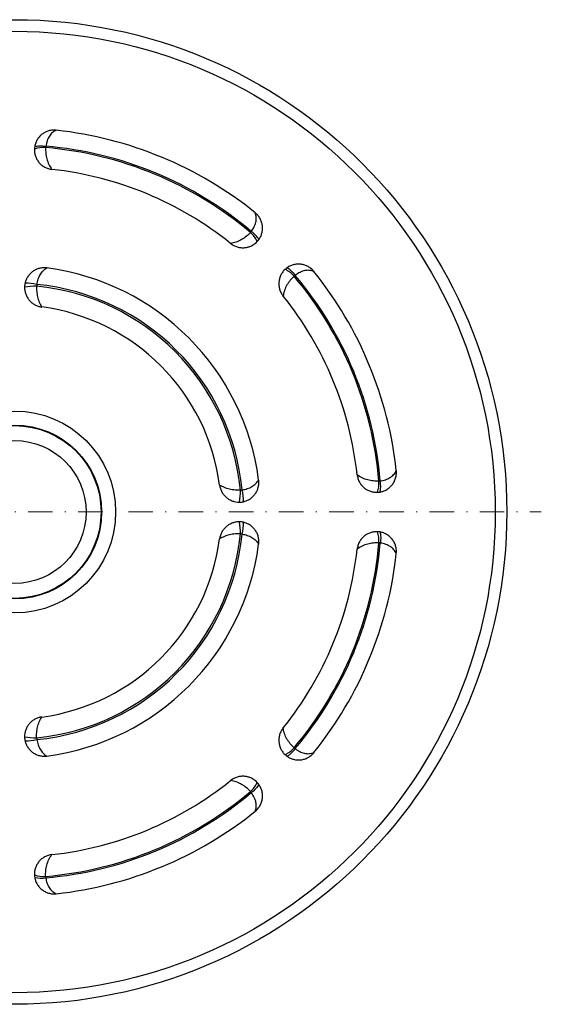
# Model space of a CAD drawing. Units: millimetres. Extents: x 432 to 835, y 111 to 396.
# Drawn here: x 566 to 619, y 228 to 328 of the extents above; entities that cross this region are included whole.
import ezdxf

# ---------------------------------------------------------------- set-up
doc = ezdxf.new("R2010")
doc.units = ezdxf.units.MM
doc.header["$LTSCALE"] = 5
doc.linetypes.add('AUSGEZOGEN', pattern=[0])
doc.linetypes.add('DASHDOT', pattern=[1, 0.5, -0.25, 0, -0.25])
doc.layers.add('FORMAT', color=7, linetype='Continuous')

msp = doc.modelspace()

# ---------------------------------------------------------------- linework, layer by layer
at = {"color": 9, "linetype": 'AUSGEZOGEN', "lineweight": 25}
for points in [[(569.372, 316.339), (569.215, 316.35), (569.051, 316.348), (568.879, 316.332), (568.791, 316.318), (568.702, 316.299), (568.613, 316.276), (568.522, 316.248), (568.432, 316.215), (568.342, 316.178), (568.254, 316.136), (568.168, 316.09), (568.084, 316.04), (568.002, 315.985), (567.923, 315.926), (567.847, 315.863), (567.773, 315.796), (567.703, 315.726), (567.636, 315.652), (567.573, 315.574), (567.515, 315.494), (567.46, 315.411), (567.41, 315.327), (567.364, 315.24), (567.323, 315.151), (567.286, 315.061), (567.254, 314.969), (567.226, 314.876), (567.203, 314.781), (567.184, 314.685)], [(569.372, 316.339), (569.321, 316.316), (569.271, 316.292), (569.173, 316.237), (569.079, 316.175), (568.99, 316.107), (568.902, 316.027), (568.82, 315.941), (568.745, 315.849), (568.676, 315.752), (568.609, 315.644), (568.549, 315.53), (568.495, 315.408), (568.446, 315.281), (568.403, 315.147), (568.366, 315.008), (568.337, 314.863), (568.311, 314.715)], [(567.184, 314.685), (567.166, 314.554), (567.157, 314.423)], [(567.157, 314.423), (567.159, 314.243), (567.165, 314.154), (567.176, 314.065), (567.191, 313.976), (567.21, 313.888), (567.233, 313.801), (567.26, 313.714), (567.291, 313.628), (567.326, 313.544), (567.365, 313.461), (567.407, 313.38), (567.454, 313.301), (567.504, 313.223), (567.558, 313.148), (567.616, 313.074), (567.678, 313.003), (567.743, 312.935), (567.811, 312.871), (567.882, 312.809), (567.957, 312.75), (568.035, 312.695), (568.116, 312.643), (568.2, 312.594), (568.286, 312.55), (568.374, 312.51), (568.464, 312.475), (568.555, 312.443), (568.649, 312.416), (568.745, 312.394), (568.842, 312.376), (568.94, 312.363)], [(567.184, 314.685), (567.295, 314.712), (567.42, 314.734), (567.554, 314.749), (567.698, 314.757), (567.848, 314.757), (568.002, 314.75), (568.158, 314.736), (568.311, 314.715)], [(568.297, 314.576), (568.293, 314.437), (568.293, 314.296), (568.299, 314.154), (568.311, 314.011), (568.328, 313.867), (568.351, 313.722), (568.379, 313.577), (568.414, 313.433), (568.454, 313.29), (568.502, 313.148), (568.556, 313.008), (568.617, 312.871), (568.686, 312.737), (568.762, 312.607), (568.847, 312.482), (568.94, 312.363)], [(568.311, 314.715), (568.303, 314.655), (568.297, 314.576)], [(589.192, 306.066), (589.273, 306.179), (589.347, 306.292), (589.415, 306.407), (589.477, 306.523), (589.532, 306.64), (589.58, 306.758), (589.621, 306.877), (589.654, 306.997), (589.678, 307.116), (589.694, 307.237), (589.701, 307.358), (589.699, 307.479), (589.687, 307.601), (589.665, 307.722), (589.633, 307.844), (589.59, 307.965)], [(589.967, 305.247), (590.018, 305.323), (590.066, 305.4), (590.109, 305.479), (590.149, 305.56), (590.186, 305.643), (590.219, 305.727), (590.247, 305.814), (590.273, 305.902), (590.294, 305.992), (590.311, 306.083), (590.324, 306.174), (590.332, 306.265), (590.337, 306.358), (590.337, 306.451), (590.332, 306.544), (590.323, 306.638), (590.31, 306.733), (590.292, 306.826), (590.27, 306.918), (590.244, 307.009), (590.213, 307.1), (590.177, 307.189), (590.137, 307.278), (590.092, 307.365), (590.043, 307.449), (589.99, 307.531), (589.934, 307.61), (589.873, 307.687), (589.808, 307.761), (589.739, 307.832), (589.666, 307.9), (589.59, 307.965)], [(589.103, 305.958), (589.149, 306.011), (589.192, 306.066)], [(589.103, 305.958), (589.008, 305.856), (588.908, 305.757), (588.804, 305.661), (588.694, 305.568), (588.58, 305.478), (588.461, 305.392), (588.339, 305.309), (588.213, 305.232), (588.083, 305.16), (587.949, 305.093), (587.812, 305.032), (587.671, 304.978), (587.528, 304.932), (587.382, 304.895), (587.234, 304.866), (587.084, 304.847)], [(587.084, 304.847), (587.162, 304.787), (587.242, 304.732), (587.325, 304.681), (587.41, 304.634), (587.497, 304.591), (587.587, 304.552), (587.678, 304.518), (587.77, 304.488), (587.863, 304.463), (587.956, 304.443), (588.05, 304.427), (588.144, 304.415), (588.239, 304.408), (588.334, 304.406), (588.429, 304.408), (588.522, 304.415), (588.615, 304.425), (588.706, 304.44), (588.797, 304.46), (588.886, 304.483), (588.974, 304.51), (589.06, 304.541), (589.145, 304.576), (589.227, 304.615), (589.307, 304.657), (589.385, 304.703), (589.461, 304.752), (589.535, 304.804), (589.606, 304.86), (589.674, 304.918), (589.801, 305.043)], [(589.801, 305.043), (589.887, 305.142), (589.967, 305.247)], [(568.417, 302.354), (568.323, 302.364), (568.229, 302.37), (568.135, 302.371), (568.041, 302.368), (567.948, 302.361), (567.855, 302.349), (567.762, 302.332), (567.67, 302.312), (567.58, 302.287), (567.491, 302.258), (567.404, 302.225), (567.319, 302.188), (567.235, 302.147), (567.153, 302.102), (567.074, 302.053), (566.997, 302.001), (566.923, 301.946), (566.852, 301.888), (566.783, 301.826), (566.718, 301.761), (566.655, 301.693), (566.596, 301.623), (566.54, 301.55), (566.488, 301.475), (566.439, 301.397), (566.394, 301.318), (566.353, 301.236), (566.315, 301.153), (566.281, 301.068), (566.251, 300.982), (566.225, 300.894), (566.204, 300.806)], [(567.4, 300.678), (567.426, 300.813), (567.456, 300.946), (567.491, 301.075), (567.531, 301.201), (567.576, 301.323), (567.626, 301.442), (567.68, 301.556), (567.74, 301.666), (567.805, 301.771), (567.876, 301.872), (567.953, 301.967), (568.034, 302.057), (568.122, 302.141), (568.215, 302.219), (568.313, 302.29), (568.417, 302.354)], [(592.631, 302.213), (592.505, 302.085), (592.447, 302.017), (592.392, 301.946), (592.34, 301.873), (592.291, 301.798), (592.245, 301.72), (592.203, 301.639), (592.164, 301.556), (592.129, 301.472), (592.098, 301.386), (592.071, 301.299), (592.048, 301.21), (592.028, 301.12), (592.013, 301.028), (592.002, 300.935), (591.996, 300.841), (591.994, 300.747), (591.996, 300.653), (592.003, 300.559), (592.014, 300.465), (592.03, 300.37), (592.051, 300.276), (592.076, 300.183), (592.105, 300.091), (592.139, 300), (592.178, 299.912), (592.22, 299.825), (592.268, 299.739), (592.319, 299.656), (592.375, 299.575), (592.435, 299.496)], [(592.835, 302.379), (592.731, 302.3), (592.631, 302.213)], [(595.553, 302.002), (595.449, 302.121), (595.332, 302.236), (595.199, 302.345), (595.127, 302.397), (595.051, 302.447), (594.971, 302.494), (594.887, 302.538), (594.8, 302.579), (594.711, 302.616), (594.619, 302.649), (594.525, 302.677), (594.43, 302.701), (594.333, 302.72), (594.236, 302.734), (594.137, 302.744), (594.038, 302.749), (593.939, 302.748), (593.839, 302.743), (593.74, 302.733), (593.641, 302.718), (593.544, 302.698), (593.449, 302.673), (593.355, 302.645), (593.264, 302.611), (593.174, 302.573), (593.086, 302.531), (593, 302.485), (592.917, 302.434), (592.835, 302.379)], [(592.835, 302.379), (592.934, 302.32), (593.037, 302.248), (593.143, 302.163), (593.25, 302.067), (593.356, 301.961), (593.46, 301.847), (593.56, 301.727), (593.654, 301.604)], [(595.553, 302.002), (595.5, 302.022), (595.447, 302.04), (595.34, 302.07), (595.229, 302.093), (595.118, 302.108), (594.999, 302.114), (594.881, 302.111), (594.763, 302.099), (594.645, 302.079), (594.522, 302.05), (594.399, 302.011), (594.274, 301.964), (594.149, 301.908), (594.024, 301.844), (593.9, 301.772), (593.777, 301.69), (593.654, 301.604)], [(593.546, 301.515), (593.444, 301.42), (593.345, 301.32), (593.249, 301.216), (593.156, 301.106), (593.066, 300.992), (592.979, 300.873), (592.897, 300.751), (592.82, 300.625), (592.748, 300.495), (592.681, 300.361), (592.62, 300.224), (592.566, 300.083), (592.52, 299.94), (592.482, 299.794), (592.454, 299.646), (592.435, 299.496)], [(593.654, 301.604), (593.606, 301.567), (593.546, 301.515)], [(566.204, 300.806), (566.184, 300.706), (566.169, 300.605), (566.16, 300.503), (566.156, 300.4)], [(566.156, 300.4), (566.161, 300.221), (566.17, 300.132), (566.183, 300.043), (566.199, 299.956), (566.22, 299.869), (566.245, 299.782), (566.273, 299.697), (566.305, 299.613), (566.341, 299.53), (566.381, 299.45), (566.424, 299.371), (566.471, 299.294), (566.522, 299.219), (566.576, 299.145), (566.633, 299.075), (566.694, 299.007), (566.757, 298.942), (566.823, 298.88), (566.893, 298.821), (566.965, 298.765), (567.04, 298.712), (567.118, 298.662), (567.197, 298.616), (567.279, 298.574), (567.362, 298.536), (567.448, 298.501), (567.534, 298.47), (567.623, 298.444), (567.712, 298.421), (567.803, 298.403), (567.895, 298.388)], [(567.38, 300.502), (567.375, 300.366), (567.376, 300.23), (567.38, 300.092), (567.39, 299.955), (567.404, 299.816), (567.423, 299.679), (567.446, 299.541), (567.475, 299.405), (567.508, 299.27), (567.547, 299.136), (567.591, 299.004), (567.641, 298.875), (567.696, 298.749), (567.756, 298.625), (567.823, 298.505), (567.895, 298.388)], [(567.4, 300.678), (567.391, 300.632), (567.383, 300.567), (567.38, 300.502)], [(599.951, 281.352), (599.964, 281.254), (599.981, 281.158), (600.004, 281.064), (600.03, 280.97), (600.062, 280.878), (600.097, 280.788), (600.138, 280.699), (600.182, 280.613), (600.23, 280.53), (600.281, 280.449), (600.336, 280.371), (600.395, 280.296), (600.457, 280.224), (600.523, 280.156), (600.591, 280.09), (600.662, 280.029), (600.735, 279.971), (600.81, 279.917), (600.888, 279.867), (600.968, 279.82), (601.049, 279.777), (601.132, 279.738), (601.216, 279.703), (601.302, 279.672), (601.388, 279.645), (601.476, 279.622), (601.565, 279.603), (601.654, 279.588), (601.743, 279.578), (601.832, 279.571), (602.01, 279.569)], [(602.164, 280.709), (602.025, 280.705), (601.884, 280.705), (601.742, 280.711), (601.599, 280.723), (601.455, 280.74), (601.31, 280.763), (601.165, 280.791), (601.021, 280.826), (600.878, 280.866), (600.736, 280.914), (600.596, 280.968), (600.459, 281.029), (600.325, 281.098), (600.195, 281.174), (600.07, 281.259), (599.951, 281.352)], [(602.273, 279.596), (602.362, 279.613), (602.45, 279.634), (602.537, 279.659), (602.622, 279.688), (602.707, 279.721), (602.79, 279.758), (602.871, 279.798), (602.952, 279.843), (603.03, 279.892), (603.106, 279.943), (603.179, 279.999), (603.25, 280.058), (603.319, 280.12), (603.385, 280.186), (603.448, 280.255), (603.508, 280.328), (603.565, 280.404), (603.618, 280.482), (603.668, 280.563), (603.714, 280.646), (603.756, 280.732), (603.794, 280.821), (603.828, 280.912), (603.858, 281.005), (603.883, 281.099), (603.904, 281.194), (603.92, 281.291), (603.931, 281.388), (603.937, 281.486), (603.939, 281.585), (603.936, 281.685), (603.927, 281.784)], [(602.303, 280.723), (602.44, 280.746), (602.573, 280.773), (602.702, 280.806), (602.828, 280.844), (602.95, 280.888), (603.067, 280.938), (603.18, 280.993), (603.288, 281.055), (603.39, 281.122), (603.486, 281.196), (603.577, 281.276), (603.661, 281.364), (603.739, 281.458), (603.809, 281.56), (603.872, 281.669), (603.927, 281.784)], [(585.976, 280.307), (585.991, 280.215), (586.009, 280.125), (586.031, 280.036), (586.058, 279.948), (586.088, 279.861), (586.123, 279.776), (586.161, 279.692), (586.204, 279.61), (586.249, 279.53), (586.299, 279.453), (586.351, 279.379), (586.407, 279.307), (586.466, 279.237), (586.529, 279.17), (586.594, 279.106), (586.662, 279.045), (586.733, 278.988), (586.805, 278.934), (586.88, 278.884), (586.957, 278.837), (587.037, 278.794), (587.118, 278.754), (587.201, 278.717), (587.285, 278.685), (587.37, 278.657), (587.456, 278.632), (587.632, 278.595), (587.809, 278.574), (587.899, 278.569), (587.988, 278.568)], [(588.09, 279.792), (587.954, 279.788), (587.818, 279.788), (587.68, 279.792), (587.543, 279.802), (587.404, 279.816), (587.266, 279.835), (587.129, 279.858), (586.993, 279.887), (586.858, 279.92), (586.724, 279.959), (586.592, 280.003), (586.463, 280.053), (586.336, 280.108), (586.213, 280.168), (586.092, 280.235), (585.976, 280.307)], [(588.266, 279.813), (588.401, 279.838), (588.533, 279.868), (588.663, 279.903), (588.789, 279.943), (588.911, 279.988), (589.03, 280.038), (589.144, 280.092), (589.254, 280.152), (589.359, 280.218), (589.46, 280.288), (589.555, 280.365), (589.645, 280.446), (589.729, 280.534), (589.807, 280.627), (589.878, 280.725), (589.942, 280.829)], [(588.394, 278.616), (588.483, 278.638), (588.571, 278.663), (588.657, 278.693), (588.741, 278.727), (588.824, 278.764), (588.905, 278.806), (588.985, 278.851), (589.063, 278.9), (589.138, 278.952), (589.211, 279.008), (589.281, 279.067), (589.348, 279.129), (589.413, 279.194), (589.475, 279.263), (589.534, 279.334), (589.589, 279.409), (589.641, 279.486), (589.69, 279.565), (589.734, 279.646), (589.775, 279.729), (589.812, 279.814), (589.845, 279.902), (589.874, 279.991), (589.899, 280.082), (589.92, 280.173), (589.936, 280.265), (589.948, 280.358), (589.956, 280.451), (589.959, 280.545), (589.958, 280.64), (589.952, 280.734), (589.942, 280.829)], [(602.164, 280.709), (602.234, 280.714), (602.303, 280.723)], [(588.09, 279.792), (588.179, 279.798), (588.266, 279.813)], [(602.01, 279.569), (602.142, 279.578), (602.273, 279.596)], [(587.988, 278.568), (588.09, 278.572), (588.191, 278.581), (588.293, 278.596), (588.394, 278.616)], [(587.988, 276.568), (587.809, 276.562), (587.72, 276.554), (587.631, 276.541), (587.544, 276.524), (587.456, 276.504), (587.37, 276.479), (587.285, 276.451), (587.201, 276.418), (587.118, 276.382), (587.038, 276.343), (586.959, 276.3), (586.882, 276.253), (586.806, 276.202), (586.733, 276.148), (586.663, 276.09), (586.595, 276.03), (586.53, 275.967), (586.468, 275.9), (586.409, 275.831), (586.353, 275.759), (586.3, 275.684), (586.25, 275.606), (586.204, 275.526), (586.162, 275.445), (586.123, 275.361), (586.089, 275.276), (586.058, 275.189), (586.032, 275.101), (586.009, 275.011), (585.991, 274.921), (585.976, 274.829)], [(588.394, 276.52), (588.294, 276.54), (588.193, 276.554), (588.09, 276.564), (587.988, 276.568)], [(589.942, 274.307), (589.952, 274.401), (589.958, 274.495), (589.959, 274.589), (589.956, 274.682), (589.948, 274.776), (589.936, 274.869), (589.92, 274.962), (589.899, 275.053), (589.875, 275.144), (589.846, 275.232), (589.813, 275.319), (589.776, 275.405), (589.735, 275.488), (589.69, 275.57), (589.641, 275.65), (589.589, 275.727), (589.534, 275.801), (589.476, 275.872), (589.414, 275.94), (589.349, 276.006), (589.281, 276.069), (589.211, 276.128), (589.138, 276.184), (589.062, 276.236), (588.985, 276.285), (588.906, 276.33), (588.824, 276.371), (588.741, 276.409), (588.656, 276.443), (588.569, 276.472), (588.482, 276.498), (588.394, 276.52)], [(588.09, 275.344), (587.954, 275.348), (587.818, 275.348), (587.68, 275.343), (587.543, 275.334), (587.404, 275.32), (587.266, 275.301), (587.129, 275.277), (586.993, 275.249), (586.858, 275.215), (586.724, 275.177), (586.592, 275.132), (586.463, 275.083), (586.336, 275.028), (586.213, 274.967), (586.092, 274.901), (585.976, 274.829)], [(588.266, 275.323), (588.22, 275.332), (588.155, 275.341), (588.09, 275.344)], [(588.266, 275.323), (588.401, 275.298), (588.533, 275.268), (588.663, 275.232), (588.789, 275.193), (588.911, 275.148), (589.03, 275.098), (589.144, 275.043), (589.254, 274.984), (589.359, 274.918), (589.46, 274.847), (589.555, 274.771), (589.645, 274.689), (589.729, 274.602), (589.807, 274.509), (589.878, 274.41), (589.942, 274.307)], [(602.01, 275.567), (601.831, 275.565), (601.742, 275.558), (601.653, 275.547), (601.564, 275.533), (601.476, 275.514), (601.389, 275.491), (601.302, 275.464), (601.216, 275.433), (601.131, 275.398), (601.049, 275.359), (600.968, 275.317), (600.889, 275.27), (600.811, 275.22), (600.736, 275.166), (600.662, 275.107), (600.591, 275.046), (600.523, 274.981), (600.458, 274.913), (600.397, 274.841), (600.338, 274.767), (600.283, 274.689), (600.231, 274.608), (600.182, 274.524), (600.138, 274.438), (600.098, 274.35), (600.062, 274.26), (600.031, 274.168), (600.004, 274.075), (599.982, 273.979), (599.964, 273.882), (599.951, 273.784)], [(602.273, 275.54), (602.142, 275.558), (602.01, 275.567)], [(603.927, 273.352), (603.938, 273.509), (603.936, 273.673), (603.92, 273.845), (603.905, 273.932), (603.887, 274.021), (603.864, 274.111), (603.836, 274.201), (603.803, 274.292), (603.766, 274.381), (603.724, 274.469), (603.678, 274.556), (603.627, 274.64), (603.573, 274.722), (603.514, 274.801), (603.451, 274.877), (603.384, 274.95), (603.314, 275.021), (603.24, 275.087), (603.162, 275.15), (603.082, 275.209), (602.999, 275.264), (602.914, 275.314), (602.828, 275.36), (602.739, 275.401), (602.649, 275.438), (602.557, 275.47), (602.464, 275.498), (602.369, 275.521), (602.273, 275.54)], [(602.273, 275.54), (602.3, 275.428), (602.322, 275.304), (602.337, 275.169), (602.345, 275.026), (602.345, 274.876), (602.338, 274.721), (602.324, 274.566), (602.303, 274.412)], [(602.164, 274.427), (602.025, 274.431), (601.884, 274.43), (601.742, 274.424), (601.599, 274.413), (601.455, 274.396), (601.31, 274.373), (601.165, 274.345), (601.021, 274.31), (600.878, 274.269), (600.736, 274.222), (600.596, 274.168), (600.459, 274.107), (600.325, 274.038), (600.195, 273.961), (600.07, 273.877), (599.951, 273.784)], [(602.303, 274.412), (602.243, 274.421), (602.164, 274.427)], [(603.927, 273.352), (603.904, 273.403), (603.88, 273.453), (603.825, 273.55), (603.763, 273.645), (603.694, 273.734), (603.615, 273.822), (603.529, 273.903), (603.437, 273.979), (603.34, 274.048), (603.232, 274.114), (603.118, 274.174), (602.996, 274.229), (602.869, 274.278), (602.734, 274.321), (602.596, 274.357), (602.451, 274.387), (602.303, 274.412)], [(567.895, 256.747), (567.803, 256.733), (567.713, 256.715), (567.624, 256.692), (567.536, 256.666), (567.449, 256.635), (567.364, 256.601), (567.28, 256.562), (567.198, 256.52), (567.118, 256.474), (567.041, 256.425), (566.967, 256.372), (566.895, 256.317), (566.825, 256.257), (566.758, 256.195), (566.694, 256.129), (566.633, 256.061), (566.576, 255.991), (566.522, 255.918), (566.472, 255.844), (566.425, 255.767), (566.381, 255.687), (566.341, 255.606), (566.305, 255.523), (566.273, 255.439), (566.245, 255.354), (566.22, 255.268), (566.183, 255.092), (566.162, 254.914), (566.157, 254.825), (566.156, 254.736)], [(567.38, 254.634), (567.375, 254.77), (567.376, 254.906), (567.38, 255.043), (567.39, 255.181), (567.404, 255.319), (567.423, 255.457), (567.446, 255.595), (567.475, 255.731), (567.508, 255.866), (567.547, 256), (567.591, 256.131), (567.641, 256.261), (567.696, 256.387), (567.756, 256.511), (567.823, 256.631), (567.895, 256.747)], [(592.435, 255.64), (592.375, 255.562), (592.32, 255.481), (592.269, 255.399), (592.222, 255.314), (592.179, 255.227), (592.14, 255.137), (592.106, 255.046), (592.076, 254.954), (592.051, 254.861), (592.03, 254.768), (592.015, 254.674), (592.003, 254.579), (591.996, 254.484), (591.994, 254.389), (591.996, 254.295), (592.002, 254.202), (592.013, 254.109), (592.028, 254.018), (592.048, 253.927), (592.071, 253.838), (592.098, 253.75), (592.129, 253.663), (592.164, 253.579), (592.203, 253.497), (592.245, 253.417), (592.291, 253.338), (592.34, 253.262), (592.392, 253.189), (592.448, 253.118), (592.506, 253.05), (592.631, 252.923)], [(593.546, 253.621), (593.444, 253.716), (593.345, 253.816), (593.249, 253.92), (593.156, 254.03), (593.066, 254.144), (592.979, 254.262), (592.897, 254.385), (592.82, 254.511), (592.748, 254.641), (592.681, 254.775), (592.62, 254.912), (592.566, 255.053), (592.52, 255.196), (592.482, 255.341), (592.454, 255.49), (592.435, 255.64)], [(566.156, 254.736), (566.16, 254.634), (566.169, 254.532), (566.184, 254.431), (566.204, 254.33)], [(566.204, 254.33), (566.226, 254.241), (566.251, 254.153), (566.281, 254.067), (566.315, 253.983), (566.352, 253.9), (566.394, 253.818), (566.439, 253.739), (566.488, 253.661), (566.54, 253.586), (566.596, 253.513), (566.655, 253.443), (566.717, 253.375), (566.782, 253.311), (566.851, 253.249), (566.922, 253.19), (566.997, 253.134), (567.074, 253.082), (567.153, 253.034), (567.234, 252.99), (567.317, 252.949), (567.402, 252.912), (567.49, 252.879), (567.579, 252.849), (567.67, 252.824), (567.761, 252.804), (567.853, 252.787), (567.946, 252.775), (568.039, 252.768), (568.133, 252.765), (568.228, 252.766), (568.322, 252.771), (568.417, 252.781)], [(567.38, 254.634), (567.386, 254.545), (567.4, 254.457)], [(567.4, 254.457), (567.426, 254.323), (567.456, 254.19), (567.491, 254.061), (567.531, 253.935), (567.576, 253.812), (567.626, 253.694), (567.68, 253.58), (567.74, 253.47), (567.805, 253.365), (567.876, 253.264), (567.953, 253.168), (568.034, 253.079), (568.122, 252.995), (568.215, 252.917), (568.313, 252.846), (568.417, 252.781)], [(592.835, 252.756), (592.911, 252.705), (592.988, 252.658), (593.067, 252.614), (593.148, 252.574), (593.231, 252.538), (593.315, 252.505), (593.402, 252.476), (593.49, 252.451), (593.58, 252.43), (593.67, 252.413), (593.761, 252.4), (593.853, 252.391), (593.946, 252.387), (594.039, 252.387), (594.132, 252.391), (594.226, 252.4), (594.32, 252.414), (594.414, 252.431), (594.506, 252.453), (594.597, 252.48), (594.688, 252.511), (594.777, 252.547), (594.866, 252.587), (594.953, 252.631), (595.037, 252.68), (595.119, 252.733), (595.198, 252.79), (595.275, 252.851), (595.349, 252.916), (595.42, 252.985), (595.488, 253.057), (595.553, 253.134)], [(593.546, 253.621), (593.598, 253.575), (593.654, 253.532)], [(593.654, 253.532), (593.767, 253.451), (593.88, 253.377), (593.995, 253.308), (594.111, 253.246), (594.228, 253.191), (594.346, 253.143), (594.465, 253.103), (594.585, 253.07), (594.704, 253.045), (594.825, 253.029), (594.946, 253.022), (595.067, 253.024), (595.189, 253.037), (595.31, 253.059), (595.432, 253.091), (595.553, 253.134)], [(592.631, 252.923), (592.73, 252.836), (592.835, 252.756)], [(589.801, 250.093), (589.673, 250.218), (589.605, 250.277), (589.534, 250.332), (589.461, 250.384), (589.386, 250.433), (589.307, 250.479), (589.227, 250.521), (589.144, 250.56), (589.06, 250.595), (588.974, 250.626), (588.887, 250.653), (588.798, 250.676), (588.708, 250.695), (588.616, 250.71), (588.523, 250.721), (588.429, 250.728), (588.335, 250.73), (588.241, 250.728), (588.147, 250.721), (588.053, 250.71), (587.958, 250.694), (587.864, 250.673), (587.771, 250.648), (587.679, 250.618), (587.588, 250.584), (587.499, 250.546), (587.413, 250.503), (587.327, 250.456), (587.244, 250.405), (587.163, 250.349), (587.084, 250.289)], [(589.103, 249.178), (589.008, 249.28), (588.908, 249.378), (588.804, 249.475), (588.694, 249.568), (588.58, 249.658), (588.461, 249.744), (588.339, 249.826), (588.213, 249.904), (588.083, 249.976), (587.949, 250.043), (587.812, 250.104), (587.671, 250.157), (587.528, 250.203), (587.382, 250.241), (587.234, 250.27), (587.084, 250.289)], [(589.967, 249.888), (589.888, 249.993), (589.801, 250.093)], [(589.192, 249.069), (589.155, 249.118), (589.103, 249.178)], [(589.967, 249.888), (589.908, 249.79), (589.836, 249.687), (589.751, 249.581), (589.655, 249.474), (589.549, 249.368), (589.435, 249.264), (589.315, 249.164), (589.192, 249.069)], [(589.59, 247.171), (589.61, 247.223), (589.628, 247.276), (589.658, 247.384), (589.681, 247.495), (589.695, 247.606), (589.702, 247.724), (589.699, 247.843), (589.687, 247.961), (589.667, 248.079), (589.638, 248.202), (589.599, 248.325), (589.552, 248.45), (589.496, 248.574), (589.432, 248.7), (589.36, 248.824), (589.278, 248.947), (589.192, 249.069)], [(589.59, 247.171), (589.709, 247.275), (589.824, 247.392), (589.933, 247.525), (589.985, 247.597), (590.035, 247.673), (590.082, 247.753), (590.126, 247.837), (590.167, 247.923), (590.204, 248.013), (590.237, 248.105), (590.265, 248.199), (590.289, 248.294), (590.308, 248.39), (590.322, 248.488), (590.332, 248.586), (590.337, 248.686), (590.336, 248.785), (590.331, 248.885), (590.321, 248.984), (590.306, 249.082), (590.286, 249.179), (590.261, 249.275), (590.232, 249.368), (590.199, 249.46), (590.161, 249.55), (590.119, 249.638), (590.073, 249.724), (590.022, 249.807), (589.967, 249.888)], [(568.94, 242.773), (568.842, 242.76), (568.746, 242.742), (568.652, 242.72), (568.558, 242.693), (568.466, 242.662), (568.376, 242.626), (568.287, 242.586), (568.201, 242.542), (568.117, 242.494), (568.037, 242.443), (567.959, 242.387), (567.884, 242.329), (567.812, 242.266), (567.744, 242.201), (567.678, 242.133), (567.617, 242.062), (567.559, 241.989), (567.505, 241.914), (567.454, 241.836), (567.408, 241.756), (567.365, 241.675), (567.326, 241.592), (567.291, 241.507), (567.26, 241.422), (567.233, 241.335), (567.21, 241.248), (567.191, 241.159), (567.176, 241.07), (567.165, 240.981), (567.159, 240.892), (567.157, 240.713)], [(568.297, 240.56), (568.293, 240.699), (568.293, 240.839), (568.299, 240.981), (568.311, 241.125), (568.328, 241.269), (568.351, 241.414), (568.379, 241.559), (568.414, 241.703), (568.454, 241.846), (568.502, 241.988), (568.556, 242.128), (568.617, 242.265), (568.686, 242.399), (568.762, 242.529), (568.847, 242.654), (568.94, 242.773)], [(567.157, 240.713), (567.166, 240.582), (567.184, 240.451)], [(567.184, 240.451), (567.201, 240.362), (567.222, 240.274), (567.247, 240.187), (567.276, 240.101), (567.309, 240.017), (567.346, 239.934), (567.386, 239.852), (567.431, 239.772), (567.48, 239.694), (567.531, 239.618), (567.587, 239.544), (567.645, 239.473), (567.708, 239.405), (567.773, 239.339), (567.843, 239.276), (567.916, 239.216), (567.992, 239.159), (568.07, 239.105), (568.151, 239.056), (568.234, 239.01), (568.32, 238.968), (568.409, 238.93), (568.499, 238.896), (568.593, 238.866), (568.687, 238.84), (568.782, 238.82), (568.879, 238.804), (568.976, 238.793), (569.074, 238.786), (569.173, 238.785), (569.273, 238.788), (569.372, 238.796)], [(568.297, 240.56), (568.302, 240.49), (568.311, 240.421)], [(568.311, 240.421), (568.334, 240.284), (568.361, 240.151), (568.394, 240.022), (568.432, 239.896), (568.476, 239.774), (568.526, 239.656), (568.581, 239.543), (568.642, 239.436), (568.71, 239.334), (568.784, 239.237), (568.864, 239.147), (568.952, 239.062), (569.046, 238.985), (569.148, 238.915), (569.256, 238.852), (569.372, 238.796)]]:
    msp.add_lwpolyline(points, dxfattribs=at)
for radius in [50, 48.824, 10.25, 8.824, 8.773, 7.25]:
    msp.add_circle((565.156, 277.568), radius, dxfattribs=at)
for centre, radius, start, end in [((565.156, 277.568), 39, 51.20627, 83.79373), ((568.107, 311.677), 2.906, 86.24436, 109.07841), ((565.156, 277.568), 37.141, 49.85178, 85.14822), ((565.156, 277.568), 37.281, 49.85544, 85.14456), ((565.156, 277.568), 35, 51.20627, 83.79373), ((587.638, 303.818), 2.733, 31.54431, 55.36139), ((587.188, 303.773), 2.906, 25.92159, 48.75564), ((565.156, 277.568), 25, 7.49472, 82.50528), ((591.361, 299.6), 2.906, 41.24436, 64.07841), ((565.156, 277.568), 39, 6.20627, 38.79373), ((565.156, 277.568), 37.141, 4.85178, 40.14822), ((565.156, 277.568), 37.281, 4.85544, 40.14456), ((567.21, 295.164), 5.341, 88.17795, 101.38119), ((566.275, 295.803), 5.004, 77.00371, 90.81905), ((565.156, 277.568), 23.042, 5.53875, 84.46125), ((565.156, 277.568), 23.219, 5.5475, 84.4525), ((565.156, 277.568), 35, 6.20627, 38.79373), ((565.156, 277.568), 21, 7.49472, 82.50528), ((599.264, 280.519), 2.906, 340.92159, 3.75564), ((599.615, 280.232), 2.733, 346.54431, 10.36139), ((582.752, 279.622), 5.341, 348.61881, 1.82205), ((583.391, 278.687), 5.004, 359.18095, 12.99629), ((582.752, 275.514), 5.341, 358.17795, 11.38119), ((583.391, 276.449), 5.004, 347.00371, 0.81905), ((565.156, 277.568), 23.042, 275.53875, 354.46125), ((565.156, 277.568), 23.219, 275.5475, 354.4525), ((599.264, 274.617), 2.906, 356.24436, 19.07841), ((565.156, 277.568), 21, 277.49472, 352.50528), ((565.156, 277.568), 25, 277.49472, 352.50528), ((565.156, 277.568), 37.141, 319.85178, 355.14822), ((565.156, 277.568), 37.281, 319.85544, 355.14456), ((565.156, 277.568), 35, 321.20627, 353.79373), ((565.156, 277.568), 39, 321.20627, 353.79364), ((567.21, 259.972), 5.341, 258.61881, 271.82205), ((566.275, 259.333), 5.004, 269.18095, 282.99629), ((591.361, 255.536), 2.906, 295.92159, 318.75564), ((591.406, 255.086), 2.733, 301.54431, 325.36139), ((565.156, 277.568), 35, 276.20627, 308.79373), ((587.188, 251.363), 2.906, 311.24436, 334.07841), ((565.156, 277.568), 37.141, 274.85178, 310.14822), ((565.156, 277.568), 37.281, 274.85544, 310.14456), ((565.156, 277.568), 39, 276.20627, 308.79373), ((568.107, 243.459), 2.906, 250.92159, 273.75564), ((567.82, 243.109), 2.733, 256.54431, 280.36139)]:
    msp.add_arc(centre, radius, start, end, dxfattribs=at)
at = {"layer": 'FORMAT', "color": 56, "linetype": 'DASHDOT', "lineweight": 18}
msp.add_line((510.402, 277.568), (618.667, 277.568), dxfattribs=at)

doc.saveas('drawing.dxf')
